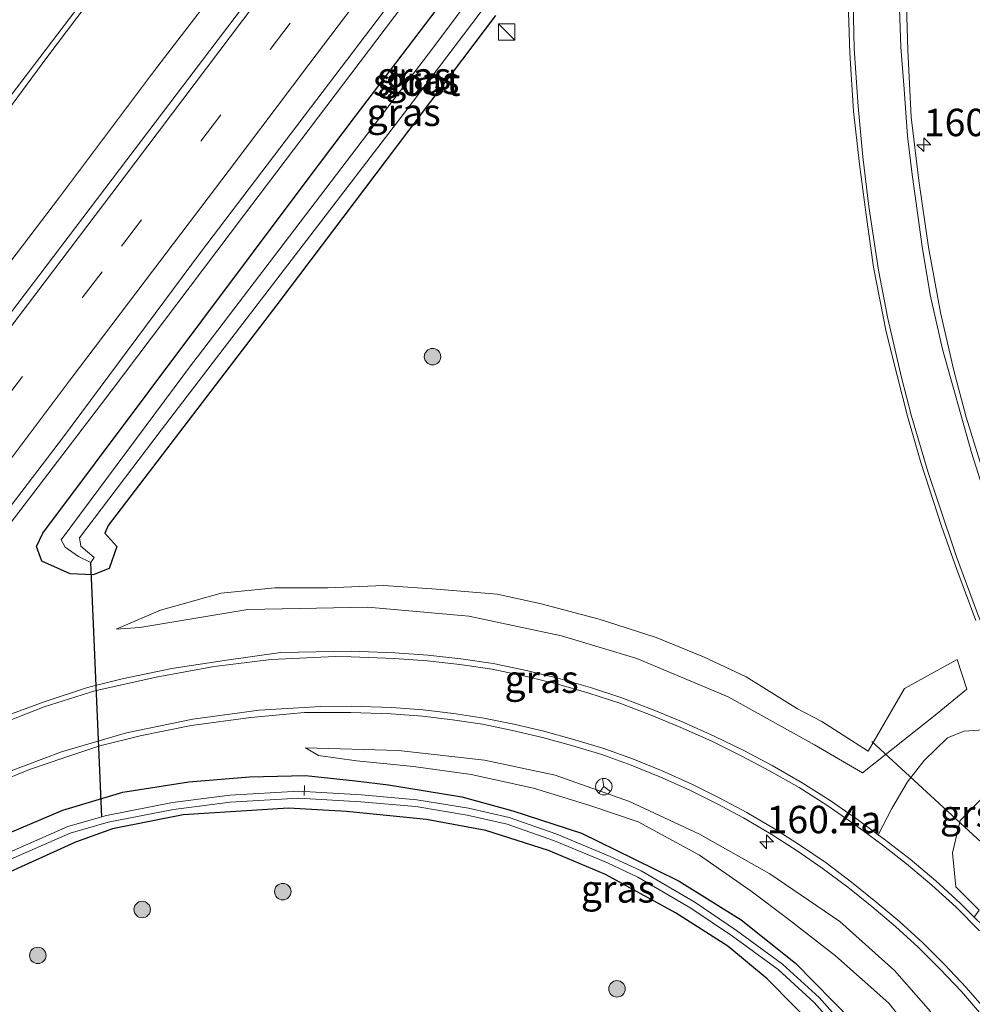
# Model space of a CAD drawing. Units: metres. Extents: x 230521 to 232295, y 543750 to 550001.
# Drawn here: x 230903 to 230990, y 544064 to 544153 of the extents above; entities that cross this region are included whole.
import ezdxf
from ezdxf.enums import TextEntityAlignment as Align

# ---------------------------------------------------------------- set-up
doc = ezdxf.new("R2010")
doc.units = ezdxf.units.M
doc.linetypes.add('VW-3-9_STREEP', pattern=[12, 3, -9])
doc.layers.get('0').update_dxf_attribs({"lineweight": 25})
for name, color, linetype, lineweight in [('B-ME-AL-OVERIG-L-B1', 7, 'Continuous', 18), ('B-ME-AM-KILOMETR-S-B1', 7, 'Continuous', 18), ('B-ME-BV-GELEIDECONSTRUCTIE-GELEIDERAIL-L-B1', 213, 'BV-GELEIDERAIL', 18), ('B-ME-GR-BOOM-S-B1', 93, 'Continuous', 18), ('B-ME-GW-INSTEEKWATERGANG-L-B1', 10, 'Continuous', 25), ('B-ME-GW-KRUINLIJN-L-B1', 93, 'Continuous', 18), ('B-ME-GW-TEENLIJN-L-B1', 93, 'Continuous', 18), ('B-ME-IE-GRASLAND-GV-B6', 93, 'Continuous', 18), ('B-ME-IE-INRICHTINGSELEMENT-S-B1', 253, 'Continuous', 18), ('B-ME-KW-DUIKER-L-B1', 10, 'Continuous', 25), ('B-ME-OG-WATER-GV-B6', 153, 'Continuous', 18), ('B-ME-VH-VERH_SOORT-BITUMEN-GV-B6', 8, 'IE-TERREINAFSCHEIDING-NATUURLIJK-HOUTWAL', 18), ('B-ME-VH-VERH_SOORT-GV-B6', 8, 'Continuous', 18), ('B-ME-VW-MARKERING-39STREEP-015-L-B1', 255, 'VW-3-9_STREEP', 18), ('B-ME-VW-MARKERING-STREEP-015-L-B1', 7, 'Continuous', 18), ('B-ME-VW-MEUBILAIR_WEGMEUBILAIR-RONA-S-B1', 8, 'Continuous', 18)]:
    doc.layers.add(name, color=color, linetype=linetype, lineweight=lineweight)
doc.styles.add('NLCS-ISO', font='NLCS-ISO.TTF')
doc.linetypes.add('BV-GELEIDERAIL', pattern='A,10,-3,[108,NLCS.SHX,S=1,R=0,X=0,Y=0],-3', length=16)
doc.linetypes.add('IE-TERREINAFSCHEIDING-NATUURLIJK-HOUTWAL', pattern='A,7,-1.5,[67,NLCS.SHX,S=0.75,R=45,X=0,Y=0],-1.5,7,-1.5,[70,NLCS.SHX,S=0.75,R=0,X=0,Y=0],-1.5', length=20)

# ---------------------------------------------------------------- blocks, each defined once
blk = doc.blocks.new('kast')
blk.add_line((-0.75, -0.75), (0.75, 0.75))
blk.add_lwpolyline([(-0.75, 0.75), (0.75, 0.75), (0.75, -0.75), (-0.75, -0.75)], close=True)
blk = doc.blocks.new('wegwijzer')
for q in [(-0.53, -0.53), (0, 0.75), (0.53, -0.53)]:
    blk.add_line((0, 0), q)
blk.add_circle((0, 0), 0.75)
blk = doc.blocks.new('boom')
blk.add_hatch(color=256).paths.add_polyline_path([(-0.75, 0, 1), (0.75, 0, 1)])
blk.add_circle((0, 0), 0.75)
blk = doc.blocks.new('hecto')
for p, q in [((0, 0.625), (-0.625, 0)), ((0, -0.625), (0, 0.625)), ((-0.625, 0), (0.625, 0)), ((0.625, 0), (0, -0.625))]:
    blk.add_line(p, q)

msp = doc.modelspace()

# ---------------------------------------------------------------- linework, layer by layer
at = {"layer": 'B-ME-AL-OVERIG-L-B1'}
msp.add_line((230929.05, 544083.733, 12.799), (230929.018, 544082.815, 12.799), dxfattribs=at)
at = {"layer": 'B-ME-BV-GELEIDECONSTRUCTIE-GELEIDERAIL-L-B1'}
for points in [[(230897.762, 544125.548, 14.714), (230906.732, 544137.309, 14.714), (230915.394, 544148.864, 14.714), (230921.154, 544156.376, 14.714), (230928.553, 544166.123, 14.814), (230936.435, 544176.588, 14.664), (230943.923, 544186.424, 14.764), (230950.984, 544195.757, 14.864), (230966.456, 544216.296, 14.764)], [(230895.965, 544099.377, 14.652), (230911.437, 544119.642, 14.716), (230923.505, 544135.603, 14.74), (230935.639, 544151.648, 14.788), (230947.671, 544167.542, 14.744), (230970.408, 544197.432, 14.763)]]:
    msp.add_polyline3d(points, dxfattribs=at)
at = {"layer": 'B-ME-GW-INSTEEKWATERGANG-L-B1'}
for points in [[(230946.441, 544153.853, 13.612), (230926.626, 544127.629, 13.525), (230911.183, 544107.396, 13.311), (230910.871, 544106.703, 13.412), (230911.976, 544105.481, 13.399), (230911.259, 544103.477, 13.345), (230909.797, 544102.909, 13.404), (230907.708, 544102.999, 13.399), (230905.125, 544104.166, 13.328), (230904.649, 544105.499, 13.404), (230905.235, 544106.716, 13.437), (230929.219, 544138.728, 13.579), (230933.693, 544144.699, 13.605), (230955.447, 544173.287, 13.58), (230960.196, 544179.771, 13.614)], [(230878.115, 544060.684, 13.131), (230883.793, 544066.833, 13.181), (230889.592, 544071.519, 13.181), (230895.807, 544076.104, 13.431), (230901.228, 544079.025, 13.481), (230907.05, 544081.473, 13.531), (230912.527, 544083.113, 13.731), (230918.534, 544084.061, 13.731), (230924.036, 544084.514, 13.581), (230929.154, 544084.644, 13.481), (230933.713, 544084.148, 13.362), (230936.693, 544083.789, 13.529), (230943.384, 544082.679, 13.481), (230948.023, 544081.427, 13.581), (230954.274, 544079.38, 13.431), (230958.983, 544077.068, 13.431), (230963.187, 544075.005, 13.481), (230968.808, 544071.481, 13.581), (230973.785, 544067.526, 13.431), (230978.901, 544062.317, 13.431)], [(230977.373, 544059.769, 13.595), (230976.163, 544061.081, 13.581), (230971.204, 544066.11, 13.531), (230967.615, 544069.091, 13.531), (230962.842, 544072.114, 13.431), (230956.455, 544075.63, 13.231), (230951.284, 544077.796, 13.331), (230945.584, 544079.621, 13.331), (230940.153, 544080.616, 13.181), (230932.879, 544081.357, 13.181), (230927.614, 544081.671, 13.131), (230918.022, 544081.053, 12.981), (230911.582, 544079.785, 13.081), (230908.196, 544078.574, 13.081), (230900.89, 544075.256, 13.231), (230894.257, 544071.443, 12.981), (230888.005, 544066.757, 12.881), (230883.193, 544062.659, 12.881), (230877.463, 544056.7, 12.931), (230871.021, 544048.671, 12.981), (230864.699, 544040.442, 12.931), (230860.3, 544034.456, 13.031), (230856.865, 544029.944, 13.181)]]:
    msp.add_polyline3d(points, dxfattribs=at)
at = {"layer": 'B-ME-GW-KRUINLIJN-L-B1'}
for points in [[(230975.506, 544087.436, 14.967), (230967.626, 544091.804, 14.845), (230959.326, 544095.281, 14.639), (230952.45, 544097.358, 14.538), (230944.026, 544099.136, 14.437), (230934.817, 544099.978, 14.127), (230923.893, 544099.749, 14.017), (230914.051, 544098.125, 13.767), (230911.915, 544097.974, 13.596)], [(230975.506, 544087.436, 14.967), (230979.879, 544084.875, 15.05), (230986.476, 544090.131, 15.014), (230989.378, 544092.491, 15.037), (230988.497, 544095.189, 14.827)], [(230929.133, 544087.163, 13.831), (230937.614, 544086.923, 14.081), (230945.453, 544086.043, 14.231), (230951.885, 544084.659, 14.331), (230958.645, 544082.281, 14.681), (230965.042, 544079.297, 14.831), (230971.447, 544075.679, 14.981), (230977.805, 544071.346, 15.231), (230982.793, 544066.858, 15.381), (230986.073, 544063.136, 15.381)]]:
    msp.add_polyline3d(points, dxfattribs=at)
at = {"layer": 'B-ME-GW-TEENLIJN-L-B1'}
for points in [[(230976.17, 544089.545, 14.131), (230973.958, 544090.696, 13.796), (230969.287, 544093.633, 13.696), (230965.385, 544095.452, 13.546), (230961.085, 544097.191, 13.546), (230955.892, 544098.883, 13.496), (230950.474, 544100.304, 13.596), (230946.601, 544101.145, 13.546), (230941.078, 544101.593, 13.646), (230936.269, 544101.946, 13.596), (230931.168, 544101.74, 13.446), (230926.364, 544101.738, 13.496), (230921.46, 544101.253, 13.546), (230915.935, 544099.699, 13.496), (230911.915, 544097.974, 13.596)], [(230976.17, 544089.545, 14.131), (230980.396, 544086.846, 14.323), (230983.707, 544092.549, 14.498), (230988.497, 544095.189, 14.827)], [(230984.2, 544061.45, 13.791), (230982.266, 544063.902, 13.791), (230977.414, 544068.201, 13.791), (230973.036, 544071.611, 13.841), (230969.741, 544074.094, 13.741), (230965.023, 544077.368, 13.791), (230959.44, 544080.408, 13.691), (230954.955, 544081.945, 13.691), (230949.924, 544083.489, 13.691), (230944.249, 544084.714, 13.641), (230938.968, 544085.452, 13.591), (230933.804, 544085.967, 13.591), (230930.343, 544086.444, 13.791), (230929.133, 544087.163, 13.831)]]:
    msp.add_polyline3d(points, dxfattribs=at)
at = {"layer": 'B-ME-IE-GRASLAND-GV-B6'}
for points in [[(230991.151, 544111.317, 14.504), (230989.322, 544117.261, 14.354), (230988.194, 544121.534, 14.254), (230986.985, 544126.819, 14.054), (230985.878, 544132.769, 14.054), (230984.989, 544138.843, 14.004), (230984.317, 544144.589, 13.904), (230983.997, 544150.698, 13.704), (230983.851, 544155.79, 13.704), (230983.739, 544160.449, 13.704), (230984, 544165.742, 13.704), (230984.447, 544171.11, 13.654), (230985.308, 544178.856, 13.704), (230985.743, 544181.617, 13.678), (230986.498, 544185.952, 13.665), (230988.167, 544193.477, 13.665), (230989.84, 544199.689, 13.665), (230991.701, 544205.633, 13.665)], [(230940.825, 544150.994, 12.412), (230919.2982, 544122.7814, 12.412), (230918.853, 544122.198, 12.412), (230906.908, 544106.097, 12.433), (230907.255, 544105.446, 12.433), (230908.467, 544104.576, 12.459), (230909.59, 544104.051, 12.459), (230909.909, 544104.505, 12.459), (230908.696, 544105.511, 12.417), (230908.562, 544106.282, 12.417), (230915.998, 544116.095, 12.375), (230921.0538, 544122.6862, 12.3748), (230938.133, 544144.952, 12.374), (230963.731, 544178.802, 12.418), (230972.218, 544189.997, 12.417), (230972.677, 544191.116, 12.417), (230971.748, 544191.857, 12.456), (230970.61, 544190.798, 12.394), (230959.594, 544176.143, 12.41), (230940.825, 544150.994, 12.412)], [(230955.447, 544173.287, 13.58), (230933.693, 544144.699, 13.605), (230929.219, 544138.728, 13.579), (230905.235, 544106.716, 13.437), (230904.649, 544105.499, 13.404), (230905.125, 544104.166, 13.328), (230907.708, 544102.999, 13.399), (230909.797, 544102.909, 13.404), (230911.259, 544103.477, 13.345), (230911.976, 544105.481, 13.399), (230910.871, 544106.703, 13.412), (230911.183, 544107.396, 13.311), (230926.626, 544127.629, 13.525), (230946.441, 544153.853, 13.612)], [(230946.441, 544153.853, 13.612), (230926.626, 544127.629, 13.525), (230911.183, 544107.396, 13.311), (230910.871, 544106.703, 13.412), (230911.976, 544105.481, 13.399), (230911.259, 544103.477, 13.345), (230909.797, 544102.909, 13.404), (230907.708, 544102.999, 13.399), (230905.125, 544104.166, 13.328), (230904.649, 544105.499, 13.404), (230905.235, 544106.716, 13.437), (230929.219, 544138.728, 13.579), (230933.693, 544144.699, 13.605), (230955.447, 544173.287, 13.58)], [(230928.402, 544161.184, 14.068), (230914.871, 544143.347, 14.168), (230898.163, 544121.334, 14.068), (230895.6, 544117.984, 14.055), (230889.601, 544109.985, 14.134), (230883.34, 544101.727, 14.054), (230877.418, 544093.856, 14.173), (230871.406, 544085.818, 14.159), (230865.151, 544077.499, 14.131), (230859.384, 544069.776, 14.054), (230853.148, 544061.486, 14.125)], [(230902.33, 544109.229, 13.839), (230907.104, 544115.479, 13.877), (230919.599, 544132.264, 13.817), (230938.452, 544157.133, 13.867)], [(230838.1914, 544059.987, 13.8725), (230842.5563, 544066.0863, 13.9007), (230846.9912, 544072.1347, 13.8884), (230851.4157, 544078.1876, 13.9009), (230855.8965, 544084.2024, 13.9218), (230860.3807, 544090.2139, 13.9379), (230864.8901, 544096.2071, 13.9629), (230869.4627, 544102.1533, 13.9928), (230873.9486, 544108.1589, 14.0138), (230878.4462, 544114.1606, 14.0113), (230882.9825, 544120.1336, 14.0119), (230887.524, 544126.1019, 14.0158), (230892.0635, 544132.0721, 14.0397), (230896.5918, 544138.0509, 14.0547), (230901.1346, 544144.0192, 14.0524), (230905.5985, 544150.0456, 14.0731), (230910.1124, 544156.0358, 14.106)], [(230978.547, 544156.09, 13.989), (230978.712, 544150.444, 13.989), (230979.057, 544145.136, 14.039), (230979.61, 544140.307, 14.139), (230980.195, 544135.696, 14.189), (230980.867, 544130.933, 14.289), (230982.019, 544125.055, 14.439), (230983.02, 544121.056, 14.439), (230983.956, 544117.364, 14.439), (230985.175, 544113.146, 14.489), (230987.07, 544107.333, 14.589), (230988.476, 544103.401, 14.789), (230990.194, 544098.765, 14.889)], [(230976.17, 544089.545, 14.131), (230973.958, 544090.696, 13.796), (230969.287, 544093.633, 13.696), (230965.385, 544095.452, 13.546), (230961.085, 544097.191, 13.546), (230955.892, 544098.883, 13.496), (230950.474, 544100.304, 13.596), (230946.601, 544101.145, 13.546), (230941.078, 544101.593, 13.646), (230936.269, 544101.946, 13.596), (230931.168, 544101.74, 13.446), (230926.364, 544101.738, 13.496), (230921.46, 544101.253, 13.546), (230915.935, 544099.699, 13.496), (230911.915, 544097.974, 13.596), (230914.051, 544098.125, 13.767), (230923.893, 544099.749, 14.017), (230934.817, 544099.978, 14.127), (230944.026, 544099.136, 14.437), (230952.45, 544097.358, 14.538), (230959.326, 544095.281, 14.639), (230967.626, 544091.804, 14.845), (230975.506, 544087.436, 14.967), (230979.879, 544084.875, 15.05), (230986.476, 544090.131, 15.014), (230989.378, 544092.491, 15.037), (230988.497, 544095.189, 14.827), (230983.707, 544092.549, 14.498), (230980.396, 544086.846, 14.323), (230976.17, 544089.545, 14.131)], [(230976.17, 544089.545, 14.131), (230980.396, 544086.846, 14.323), (230983.707, 544092.549, 14.498), (230988.497, 544095.189, 14.827), (230989.378, 544092.491, 15.037), (230986.476, 544090.131, 15.014), (230979.879, 544084.875, 15.05), (230975.506, 544087.436, 14.967), (230967.626, 544091.804, 14.845), (230959.326, 544095.281, 14.639), (230952.45, 544097.358, 14.538), (230944.026, 544099.136, 14.437), (230934.817, 544099.978, 14.127), (230923.893, 544099.749, 14.017), (230914.051, 544098.125, 13.767), (230911.915, 544097.974, 13.596), (230915.935, 544099.699, 13.496), (230921.46, 544101.253, 13.546), (230926.364, 544101.738, 13.496), (230931.168, 544101.74, 13.446), (230936.269, 544101.946, 13.596), (230941.078, 544101.593, 13.646), (230946.601, 544101.145, 13.546), (230950.474, 544100.304, 13.596), (230955.892, 544098.883, 13.496), (230961.085, 544097.191, 13.546), (230965.385, 544095.452, 13.546), (230969.287, 544093.633, 13.696), (230973.958, 544090.696, 13.796), (230976.17, 544089.545, 14.131)], [(230992.265, 544088.887, 15.12), (230989.097, 544088.672, 15.191), (230987.627, 544088.069, 15.208), (230985.473, 544086.012, 15.264), (230983.957, 544084.069, 15.359), (230982.54, 544081.623, 15.419), (230981.3062, 544079.2386, 15.5971), (230979.4182, 544080.6324, 15.5518), (230976.9218, 544082.3603, 15.4922), (230974.381, 544083.981, 15.4334), (230971.6584, 544085.5357, 15.3727), (230969.0694, 544086.9051, 15.3148), (230966.3725, 544088.2312, 15.2571), (230963.5468, 544089.5039, 15.1958), (230960.8113, 544090.6264, 15.1409), (230957.9525, 544091.723, 15.0917), (230955.113, 544092.6483, 15.0381), (230952.1412, 544093.4904, 14.9801), (230949.2794, 544094.2031, 14.9218), (230946.2424, 544094.8357, 14.8643), (230943.2849, 544095.2752, 14.8222), (230940.2907, 544095.6019, 14.7873), (230937.281, 544095.8228, 14.7413), (230933.3157, 544095.9477, 14.6555), (230926.909, 544095.832, 14.289), (230921.939, 544095.145, 14.339), (230916.962, 544094.366, 14.139), (230912.439, 544093.454, 14.089), (230909.307, 544092.653, 13.989), (230905.362, 544091.352, 13.889), (230901.883, 544090.074, 13.939)], [(230900.899, 544083.919, 13.65), (230904.002, 544085.167, 13.7), (230907.155, 544086.255, 13.75), (230910.428, 544087.336, 13.9), (230914.09, 544088.243, 13.9), (230918.747, 544089.203, 13.9), (230924.178, 544089.927, 14.05), (230929.051, 544090.371, 14.15), (230933.2905, 544090.3623, 14.4437), (230936.9562, 544090.2559, 14.5261), (230939.7922, 544090.0295, 14.57), (230942.5466, 544089.7089, 14.6094), (230945.2745, 544089.2992, 14.6538), (230948.0062, 544088.743, 14.6972), (230950.7184, 544088.1034, 14.7432), (230953.5049, 544087.3355, 14.8004), (230956.1425, 544086.5348, 14.8583), (230958.8122, 544085.5782, 14.9192), (230961.4141, 544084.5118, 14.9731), (230964.0834, 544083.3189, 15.0359), (230966.6267, 544082.0615, 15.0911), (230969.0416, 544080.7713, 15.154), (230971.546, 544079.2763, 15.2195), (230973.9165, 544077.7787, 15.2774), (230976.2124, 544076.1953, 15.3336), (230978.527, 544074.4709, 15.4002), (230980.716, 544072.6893, 15.4599), (230982.8873, 544070.8653, 15.5394), (230984.9363, 544068.9994, 15.6068), (230986.9328, 544067.0017, 15.6688), (230988.8722, 544064.9479, 15.7295), (230990.721, 544062.8255, 15.7934)], [(230986.073, 544063.136, 15.381), (230982.793, 544066.858, 15.381), (230977.805, 544071.346, 15.231), (230971.447, 544075.679, 14.981), (230965.042, 544079.297, 14.831), (230958.645, 544082.281, 14.681), (230951.885, 544084.659, 14.331), (230945.453, 544086.043, 14.231), (230937.614, 544086.923, 14.081), (230929.133, 544087.163, 13.831), (230930.343, 544086.444, 13.791), (230933.804, 544085.967, 13.591), (230938.968, 544085.452, 13.591), (230944.249, 544084.714, 13.641), (230949.924, 544083.489, 13.691), (230954.955, 544081.945, 13.691), (230959.44, 544080.408, 13.691), (230965.023, 544077.368, 13.791), (230969.741, 544074.094, 13.741), (230973.036, 544071.611, 13.841), (230977.414, 544068.201, 13.791), (230982.266, 544063.902, 13.791), (230984.2, 544061.45, 13.791)], [(230986.073, 544063.136, 15.381), (230984.2, 544061.45, 13.791), (230982.266, 544063.902, 13.791), (230977.414, 544068.201, 13.791), (230973.036, 544071.611, 13.841), (230969.741, 544074.094, 13.741), (230965.023, 544077.368, 13.791), (230959.44, 544080.408, 13.691), (230954.955, 544081.945, 13.691), (230949.924, 544083.489, 13.691), (230944.249, 544084.714, 13.641), (230938.968, 544085.452, 13.591), (230933.804, 544085.967, 13.591), (230930.343, 544086.444, 13.791), (230929.133, 544087.163, 13.831), (230937.614, 544086.923, 14.081), (230945.453, 544086.043, 14.231), (230951.885, 544084.659, 14.331), (230958.645, 544082.281, 14.681), (230965.042, 544079.297, 14.831), (230971.447, 544075.679, 14.981), (230977.805, 544071.346, 15.231), (230982.793, 544066.858, 15.381), (230986.073, 544063.136, 15.381)], [(230878.115, 544060.684, 13.131), (230883.793, 544066.833, 13.181), (230889.592, 544071.519, 13.181), (230895.807, 544076.104, 13.431), (230901.228, 544079.025, 13.481), (230907.05, 544081.473, 13.531), (230912.527, 544083.113, 13.731), (230918.534, 544084.061, 13.731), (230924.036, 544084.514, 13.581), (230929.154, 544084.644, 13.481), (230933.713, 544084.148, 13.362), (230936.693, 544083.789, 13.529), (230943.384, 544082.679, 13.481), (230948.023, 544081.427, 13.581), (230954.274, 544079.38, 13.431), (230958.983, 544077.068, 13.431), (230963.187, 544075.005, 13.481), (230968.808, 544071.481, 13.581), (230973.785, 544067.526, 13.431), (230978.901, 544062.317, 13.431)], [(230978.901, 544062.317, 13.431), (230973.785, 544067.526, 13.431), (230968.808, 544071.481, 13.581), (230963.187, 544075.005, 13.481), (230958.983, 544077.068, 13.431), (230954.274, 544079.38, 13.431), (230948.023, 544081.427, 13.581), (230943.384, 544082.679, 13.481), (230936.693, 544083.789, 13.529), (230933.713, 544084.148, 13.362), (230929.154, 544084.644, 13.481), (230924.036, 544084.514, 13.581), (230918.534, 544084.061, 13.731), (230912.527, 544083.113, 13.731), (230907.05, 544081.473, 13.531), (230901.228, 544079.025, 13.481), (230895.807, 544076.104, 13.431), (230889.592, 544071.519, 13.181), (230883.793, 544066.833, 13.181), (230878.115, 544060.684, 13.131)], [(230979.782, 544060.072, 12.648), (230975.919, 544064.398, 12.648), (230972.584, 544067.451, 12.648), (230968.411, 544070.525, 12.648), (230964.588, 544073.1, 12.497), (230959.707, 544075.938, 12.447), (230956.904, 544077.268, 12.447), (230952.044, 544079.279, 12.497), (230947.683, 544080.811, 12.547), (230943.99, 544081.652, 12.547), (230939.289, 544082.428, 12.547), (230934.237, 544082.883, 12.547), (230928.534, 544083.212, 12.547), (230922.243, 544082.842, 12.397), (230917.033, 544082.167, 12.247), (230911.038, 544081.002, 12.247), (230907.515, 544079.982, 12.297), (230901.861, 544077.51, 12.247), (230897.192, 544075.162, 12.247), (230890.885, 544070.979, 12.197), (230885.96, 544067.059, 12.247), (230881.437, 544062.9, 12.347)], [(230881.867, 544062.448, 12.35), (230886.351, 544066.571, 12.25), (230891.238, 544070.461, 12.2), (230897.492, 544074.608, 12.25), (230902.114, 544076.933, 12.25), (230907.715, 544079.382, 12.3), (230911.173, 544080.383, 12.25), (230917.122, 544081.539, 12.25), (230922.291, 544082.209, 12.4), (230928.525, 544082.575, 12.55), (230934.182, 544082.249, 12.55), (230939.201, 544081.797, 12.55), (230943.861, 544081.027, 12.55), (230947.502, 544080.199, 12.55), (230951.814, 544078.684, 12.5), (230956.644, 544076.686, 12.45), (230959.41, 544075.373, 12.45), (230964.25, 544072.558, 12.5), (230968.046, 544070.001, 12.65), (230972.182, 544066.955, 12.65), (230975.47, 544063.945, 12.65), (230979.296, 544059.66, 12.65)], [(230998.6639, 544061.5961, 16.1617), (230996.8579, 544064.0318, 16.1024), (230994.9849, 544066.3802, 16.0392), (230992.9839, 544068.6774, 15.9695), (230990.914, 544070.8693, 15.8967), (230990.0446, 544071.7393, 15.8662), (230990.494, 544072.359, 15.738), (230988.383, 544074.508, 15.664), (230988.058, 544077.602, 15.572), (230988.774, 544080.55, 15.456), (230990.581, 544082.378, 15.37), (230993.923, 544082.335, 15.326), (230996.261, 544080.995, 15.3), (230998.19, 544078.704, 15.316), (230998.568, 544078.853, 15.348), (231000.314, 544074.816, 15.429), (231003.121, 544068.482, 15.589), (231007.651, 544057.726, 15.853)], [(230976.163, 544061.081, 13.581), (230971.204, 544066.11, 13.531), (230967.615, 544069.091, 13.531), (230962.842, 544072.114, 13.431), (230956.455, 544075.63, 13.231), (230951.284, 544077.796, 13.331), (230945.584, 544079.621, 13.331), (230940.153, 544080.616, 13.181), (230932.879, 544081.357, 13.181), (230927.614, 544081.671, 13.131), (230918.022, 544081.053, 12.981), (230911.582, 544079.785, 13.081), (230908.196, 544078.574, 13.081), (230900.89, 544075.256, 13.231), (230894.257, 544071.443, 12.981), (230888.005, 544066.757, 12.881), (230883.193, 544062.659, 12.881)], [(230883.193, 544062.659, 12.881), (230888.005, 544066.757, 12.881), (230894.257, 544071.443, 12.981), (230900.89, 544075.256, 13.231), (230908.196, 544078.574, 13.081), (230911.582, 544079.785, 13.081), (230918.022, 544081.053, 12.981), (230927.614, 544081.671, 13.131), (230932.879, 544081.357, 13.181), (230940.153, 544080.616, 13.181), (230945.584, 544079.621, 13.331), (230951.284, 544077.796, 13.331), (230956.455, 544075.63, 13.231), (230962.842, 544072.114, 13.431), (230967.615, 544069.091, 13.531), (230971.204, 544066.11, 13.531), (230976.163, 544061.081, 13.581)]]:
    msp.add_polyline3d(points, dxfattribs=at)
at = {"layer": 'B-ME-KW-DUIKER-L-B1'}
for p, q in [((230910.586, 544080.871, 12.253), (230909.59, 544104.051, 12.459)), ((230980.729, 544087.719, 14.266), (230991.46, 544077.829, 15.003))]:
    msp.add_line(p, q, dxfattribs=at)
at = {"layer": 'B-ME-OG-WATER-GV-B6'}
for points in [[(230940.825, 544150.994, 12.412), (230959.594, 544176.143, 12.41), (230970.61, 544190.798, 12.394), (230971.748, 544191.857, 12.456), (230972.677, 544191.116, 12.417), (230972.218, 544189.997, 12.417), (230963.731, 544178.802, 12.418), (230938.133, 544144.952, 12.374), (230921.0538, 544122.6862, 12.3748), (230915.998, 544116.095, 12.375), (230908.562, 544106.282, 12.417), (230908.696, 544105.511, 12.417), (230909.909, 544104.505, 12.459), (230909.59, 544104.051, 12.459), (230908.467, 544104.576, 12.459), (230907.255, 544105.446, 12.433), (230906.908, 544106.097, 12.433), (230918.853, 544122.198, 12.412), (230919.2982, 544122.7814, 12.412), (230940.825, 544150.994, 12.412)], [(230881.437, 544062.9, 12.347), (230885.96, 544067.059, 12.247), (230890.885, 544070.979, 12.197), (230897.192, 544075.162, 12.247), (230901.861, 544077.51, 12.247), (230907.515, 544079.982, 12.297), (230911.038, 544081.002, 12.247), (230917.033, 544082.167, 12.247), (230922.243, 544082.842, 12.397), (230928.534, 544083.212, 12.547), (230934.237, 544082.883, 12.547), (230939.289, 544082.428, 12.547), (230943.99, 544081.652, 12.547), (230947.683, 544080.811, 12.547), (230952.044, 544079.279, 12.497), (230956.904, 544077.268, 12.447), (230959.707, 544075.938, 12.447), (230964.588, 544073.1, 12.497), (230968.411, 544070.525, 12.648), (230972.584, 544067.451, 12.648), (230975.919, 544064.398, 12.648), (230979.782, 544060.072, 12.648)], [(230979.296, 544059.66, 12.65), (230975.47, 544063.945, 12.65), (230972.182, 544066.955, 12.65), (230968.046, 544070.001, 12.65), (230964.25, 544072.558, 12.5), (230959.41, 544075.373, 12.45), (230956.644, 544076.686, 12.45), (230951.814, 544078.684, 12.5), (230947.502, 544080.199, 12.55), (230943.861, 544081.027, 12.55), (230939.201, 544081.797, 12.55), (230934.182, 544082.249, 12.55), (230928.525, 544082.575, 12.55), (230922.291, 544082.209, 12.4), (230917.122, 544081.539, 12.25), (230911.173, 544080.383, 12.25), (230907.715, 544079.382, 12.3), (230902.114, 544076.933, 12.25), (230897.492, 544074.608, 12.25), (230891.238, 544070.461, 12.2), (230886.351, 544066.571, 12.25), (230881.867, 544062.448, 12.35)]]:
    msp.add_polyline3d(points, dxfattribs=at)
at = {"layer": 'B-ME-VH-VERH_SOORT-BITUMEN-GV-B6'}
for points in [[(230991.701, 544205.633, 13.665), (230989.84, 544199.689, 13.665), (230988.167, 544193.477, 13.665), (230986.498, 544185.952, 13.665), (230985.743, 544181.617, 13.678), (230985.308, 544178.856, 13.704), (230984.447, 544171.11, 13.654), (230984, 544165.742, 13.704), (230983.739, 544160.449, 13.704), (230983.851, 544155.79, 13.704), (230983.997, 544150.698, 13.704), (230984.317, 544144.589, 13.904), (230984.989, 544138.843, 14.004), (230985.878, 544132.769, 14.054), (230986.985, 544126.819, 14.054), (230988.194, 544121.534, 14.254), (230989.322, 544117.261, 14.354), (230991.151, 544111.317, 14.504)], [(230853.148, 544061.486, 14.125), (230859.384, 544069.776, 14.054), (230865.151, 544077.499, 14.131), (230871.406, 544085.818, 14.159), (230877.418, 544093.856, 14.173), (230883.34, 544101.727, 14.054), (230889.601, 544109.985, 14.134), (230895.6, 544117.984, 14.055), (230898.163, 544121.334, 14.068), (230914.871, 544143.347, 14.168), (230928.402, 544161.184, 14.068)], [(230938.452, 544157.133, 13.867), (230919.599, 544132.264, 13.817), (230907.104, 544115.479, 13.877), (230902.33, 544109.229, 13.839)], [(230910.1124, 544156.0358, 14.106), (230905.5985, 544150.0456, 14.0731), (230901.1346, 544144.0192, 14.0524), (230896.5918, 544138.0509, 14.0547), (230892.0635, 544132.0721, 14.0397), (230887.524, 544126.1019, 14.0158), (230882.9825, 544120.1336, 14.0119), (230878.4462, 544114.1606, 14.0113), (230873.9486, 544108.1589, 14.0138), (230869.4627, 544102.1533, 13.9928), (230864.8901, 544096.2071, 13.9629), (230860.3807, 544090.2139, 13.9379), (230855.8965, 544084.2024, 13.9218), (230851.4157, 544078.1876, 13.9009), (230846.9912, 544072.1347, 13.8884), (230842.5563, 544066.0863, 13.9007), (230838.1914, 544059.987, 13.8725)], [(230990.194, 544098.765, 14.889), (230988.476, 544103.401, 14.789), (230987.07, 544107.333, 14.589), (230985.175, 544113.146, 14.489), (230983.956, 544117.364, 14.439), (230983.02, 544121.056, 14.439), (230982.019, 544125.055, 14.439), (230980.867, 544130.933, 14.289), (230980.195, 544135.696, 14.189), (230979.61, 544140.307, 14.139), (230979.057, 544145.136, 14.039), (230978.712, 544150.444, 13.989), (230978.547, 544156.09, 13.989)], [(230901.883, 544090.074, 13.939), (230905.362, 544091.352, 13.889), (230909.307, 544092.653, 13.989), (230912.439, 544093.454, 14.089), (230916.962, 544094.366, 14.139), (230921.939, 544095.145, 14.339), (230926.909, 544095.832, 14.289), (230933.3157, 544095.9477, 14.6555), (230937.281, 544095.8228, 14.7413), (230940.2907, 544095.6019, 14.7873), (230943.2849, 544095.2752, 14.8222), (230946.2424, 544094.8357, 14.8643), (230949.2794, 544094.2031, 14.9218), (230952.1412, 544093.4904, 14.9801), (230955.113, 544092.6483, 15.0381), (230957.9525, 544091.723, 15.0917), (230960.8113, 544090.6264, 15.1409), (230963.5468, 544089.5039, 15.1958), (230966.3725, 544088.2312, 15.2571), (230969.0694, 544086.9051, 15.3148), (230971.6584, 544085.5357, 15.3727), (230974.381, 544083.981, 15.4334), (230976.9218, 544082.3603, 15.4922), (230979.4182, 544080.6324, 15.5518), (230981.3062, 544079.2386, 15.5971), (230981.8323, 544078.8502, 15.6098), (230984.2172, 544077.0069, 15.6736), (230986.5469, 544075.0391, 15.7531), (230988.7697, 544073.015, 15.8216), (230990.0446, 544071.7393, 15.8662)], [(230990.721, 544062.8255, 15.7934), (230988.8722, 544064.9479, 15.7295), (230986.9328, 544067.0017, 15.6688), (230984.9363, 544068.9994, 15.6068), (230982.8873, 544070.8653, 15.5394), (230980.716, 544072.6893, 15.4599), (230978.527, 544074.4709, 15.4002), (230976.2124, 544076.1953, 15.3336), (230973.9165, 544077.7787, 15.2774), (230971.546, 544079.2763, 15.2195), (230969.0416, 544080.7713, 15.154), (230966.6267, 544082.0615, 15.0911), (230964.0834, 544083.3189, 15.0359), (230961.4141, 544084.5118, 14.9731), (230958.8122, 544085.5782, 14.9192), (230956.1425, 544086.5348, 14.8583), (230953.5049, 544087.3355, 14.8004), (230950.7184, 544088.1034, 14.7432), (230948.0062, 544088.743, 14.6972), (230945.2745, 544089.2992, 14.6538), (230942.5466, 544089.7089, 14.6094), (230939.7922, 544090.0295, 14.57), (230936.9562, 544090.2559, 14.5261), (230933.2905, 544090.3623, 14.4437), (230929.051, 544090.371, 14.15), (230924.178, 544089.927, 14.05), (230918.747, 544089.203, 13.9), (230914.09, 544088.243, 13.9), (230910.428, 544087.336, 13.9), (230907.155, 544086.255, 13.75), (230904.002, 544085.167, 13.7), (230900.899, 544083.919, 13.65)]]:
    msp.add_polyline3d(points, dxfattribs=at)
at = {"layer": 'B-ME-VH-VERH_SOORT-GV-B6'}
msp.add_polyline3d([(230994.045, 544089.427, 15.125), (230998.568, 544078.853, 15.348), (230998.19, 544078.704, 15.316), (230996.261, 544080.995, 15.3), (230993.923, 544082.335, 15.326), (230990.581, 544082.378, 15.37), (230988.774, 544080.55, 15.456), (230988.058, 544077.602, 15.572), (230988.383, 544074.508, 15.664), (230990.494, 544072.359, 15.738), (230990.0446, 544071.7393, 15.8662), (230988.7697, 544073.015, 15.8216), (230986.5469, 544075.0391, 15.7531), (230984.2172, 544077.0069, 15.6736), (230981.8323, 544078.8502, 15.6098), (230981.3062, 544079.2386, 15.5971), (230982.54, 544081.623, 15.419), (230983.957, 544084.069, 15.359), (230985.473, 544086.012, 15.264), (230987.627, 544088.069, 15.208), (230989.097, 544088.672, 15.191), (230992.265, 544088.887, 15.12), (230994.045, 544089.427, 15.125)], dxfattribs=at)
at = {"layer": 'B-ME-VW-MARKERING-39STREEP-015-L-B1'}
msp.add_polyline3d([(230826.602, 544017.14, 14.022), (230832.592, 544025.66, 14.055), (230838.734, 544034.199, 14.073), (230844.732, 544042.618, 14.072), (230850.855, 544050.841, 14.086), (230856.805, 544059.02, 14.113), (230862.891, 544067.211, 14.13), (230868.889, 544075.236, 14.137), (230875.059, 544083.446, 14.136), (230881.975, 544092.699, 14.171), (230887.336, 544099.766, 14.163), (230893.533, 544107.84, 14.164), (230899.782, 544116.272, 14.105), (230901.547, 544118.578, 14.119), (230912.397, 544132.843, 14.119), (230925.916, 544150.765, 14.119), (230935.5454, 544163.3552, 14.1716), (230938.5613, 544167.3435, 14.1991), (230944.7069, 544175.4508, 14.1825), (230950.7615, 544183.4095, 14.165), (230956.8258, 544191.3609, 14.1667), (230962.8539, 544199.3398, 14.195), (230968.8621, 544207.3339, 14.22), (230973.432, 544213.3497, 14.2124)], dxfattribs=at)
at = {"layer": 'B-ME-VW-MARKERING-STREEP-015-L-B1'}
for points in [[(230724.1377, 543892.6002, 13.7847), (230732.5929, 543905.9492, 13.7978), (230743.1375, 543922.4258, 13.7986), (230753.8362, 543938.9035, 13.8054), (230764.6414, 543955.2841, 13.8121), (230772.8918, 543967.6172, 13.8321), (230783.8846, 543983.7326, 13.8335), (230794.9309, 543999.7955, 13.8337), (230806.2105, 544015.9981, 13.8615), (230817.4935, 544031.9392, 13.8836), (230823.2592, 544040.0209, 13.878), (230834.8013, 544056.1759, 13.9105), (230846.4717, 544072.3059, 13.9444), (230855.287, 544084.2632, 13.9811), (230864.0942, 544096.0445, 14.0177), (230875.9665, 544111.7526, 14.0519), (230887.892, 544127.5344, 14.0852), (230899.6186, 544143.0513, 14.1204), (230911.4096, 544158.5745, 14.1327), (230923.2601, 544174.1333, 14.1375), (230935.0181, 544189.6459, 14.1455), (230946.7922, 544205.1812, 14.1459), (230957.9271, 544219.8982, 14.1643)], [(230898.405, 544120.376, 14.139), (230911.503, 544137.644, 14.139), (230929.88, 544161.998, 14.139), (230932.6588, 544165.4933, 14.2616), (230935.6713, 544169.4841, 14.2616), (230941.8514, 544177.6232, 14.2688), (230947.9, 544185.5866, 14.2678), (230953.9451, 544193.5525, 14.2864), (230959.9802, 544201.5261, 14.2802), (230966.0238, 544209.4932, 14.2893), (230970.0272, 544214.7887, 14.3053)], [(230855.896, 544051.64, 14.0128), (230865.834, 544065.014, 14.0438), (230874.812, 544077.054, 14.0527), (230884.66, 544090.189, 14.0478), (230893.561, 544101.985, 14.0419), (230900.776, 544111.43, 14.0419), (230907.816, 544120.794, 14.0493), (230915.225, 544130.587, 14.0548), (230922.191, 544139.758, 14.0544), (230929.452, 544149.403, 14.0566), (230936.896, 544159.222, 14.0594), (230950.871, 544177.657, 14.0791), (230964.88, 544196.164, 14.0946), (230976.8273, 544211.9157, 14.1054)], [(230991.018, 544110.228, 14.54), (230989.79, 544114.065, 14.39), (230987.156, 544123.472, 14.29), (230986.045, 544128.411, 14.19), (230985.312, 544132.823, 14.14), (230984.886, 544135.899, 14.09), (230984.399, 544139.37, 14.14), (230983.96, 544142.867, 13.99), (230983.659, 544147.159, 13.99), (230983.356, 544150.968, 13.94), (230983.249, 544154.456, 13.79), (230983.201, 544158.916, 13.84), (230983.341, 544162.85, 13.89), (230983.605, 544167.362, 13.74), (230984.047, 544173.225, 13.74), (230984.625, 544178.149, 13.74), (230985.692, 544184.578, 13.69), (230986.333, 544187.965, 13.79), (230987.407, 544192.481, 13.707)], [(231000.847, 544074.561, 15.471), (230996.329, 544084.958, 15.14), (230992.682, 544093.48, 14.99), (230990.341, 544099.391, 14.89), (230988.437, 544104.556, 14.74), (230986.782, 544109.43, 14.69), (230985.845, 544112.249, 14.54), (230984.334, 544117.362, 14.49), (230983.42, 544120.88, 14.49), (230982.181, 544126.255, 14.44), (230981.333, 544130.669, 14.44), (230980.434, 544136.476, 14.24), (230979.915, 544140.999, 14.24), (230979.47, 544145.586, 14.19), (230979.104, 544150.851, 14.09), (230978.979, 544156.597, 13.99), (230979.004, 544160.573, 14.09), (230979.295, 544166.82, 13.94), (230979.595, 544170.66, 13.94), (230979.667, 544171.353, 13.935)], [(230900.523, 544089.02, 13.84), (230905.362, 544090.886, 14.09), (230909.951, 544092.358, 14.09), (230915.557, 544093.584, 14.19), (230920.826, 544094.56, 14.29), (230926.006, 544095.186, 14.29), (230931.86, 544095.461, 14.39), (230933.3134, 544095.4384, 14.6496), (230937.2518, 544095.2935, 14.7296), (230940.2425, 544095.074, 14.773), (230943.2171, 544094.7495, 14.8047), (230946.1494, 544094.3137, 14.8489), (230949.1613, 544093.6863, 14.9043), (230952.0049, 544092.9782, 14.9631), (230954.9586, 544092.1412, 15.023), (230957.7754, 544091.2233, 15.0748), (230960.6158, 544090.1337, 15.1257), (230963.3373, 544089.0169, 15.1821), (230966.1466, 544087.7517, 15.2361), (230968.8285, 544086.4329, 15.299), (230971.403, 544085.0712, 15.3583), (230974.1069, 544083.5272, 15.4224), (230976.6284, 544081.9188, 15.4769), (230979.11, 544080.2012, 15.5376), (230981.5128, 544078.4273, 15.5952), (230983.8839, 544076.5946, 15.6636), (230986.1974, 544074.6405, 15.7404), (230988.4036, 544072.6315, 15.8052), (230990.5338, 544070.5, 15.8872)], [(230991.1666, 544063.197, 15.8141), (230989.3019, 544065.3377, 15.75), (230987.3488, 544067.4058, 15.683), (230985.3369, 544069.4191, 15.6232), (230983.2692, 544071.3019, 15.5547), (230981.0856, 544073.1363, 15.4831), (230978.8835, 544074.9286, 15.4128), (230976.5504, 544076.6667, 15.3524), (230974.2362, 544078.2628, 15.2941), (230971.8496, 544079.7705, 15.2363), (230969.3271, 544081.2763, 15.1704), (230966.892, 544082.5774, 15.1068), (230964.3303, 544083.8438, 15.0519), (230961.6424, 544085.045, 14.993), (230959.0201, 544086.1199, 14.9343), (230956.3247, 544087.0856, 14.875), (230953.6662, 544087.8926, 14.8224), (230950.862, 544088.6655, 14.7638), (230948.1307, 544089.3096, 14.7177), (230945.3755, 544089.8706, 14.6722), (230942.6233, 544090.2839, 14.6278), (230939.8488, 544090.6068, 14.5878), (230936.9878, 544090.8352, 14.5472), (230933.2931, 544090.9424, 14.4668), (230930.532, 544090.914, 14.19), (230924.92, 544090.588, 14.14), (230918.895, 544089.757, 13.99), (230912.854, 544088.525, 13.94), (230906.929, 544086.8, 13.79), (230902.097, 544084.972, 13.79)]]:
    msp.add_polyline3d(points, dxfattribs=at)

# ---------------------------------------------------------------- block references
at = {"layer": 'B-ME-AM-KILOMETR-S-B1', "rotation": 90}
for p in [(230985.459, 544142.088, 13.945), (230971.136, 544078.592, 15.129)]:
    msp.add_blockref('hecto', p, dxfattribs=at)
at = {"layer": 'B-ME-GR-BOOM-S-B1', "rotation": 90}
for p in [(230940.719, 544122.784, 13.778), (230927.082, 544074.059, 13.452), (230914.274, 544072.428, 13.452), (230904.769, 544068.247, 13.016), (230957.513, 544065.2, 13.536)]:
    msp.add_blockref('boom', p, dxfattribs=at)
at = {"layer": 'B-ME-IE-INRICHTINGSELEMENT-S-B1', "rotation": 90}
msp.add_blockref('kast', (230947.464, 544152.356, 13.631), dxfattribs=at)
at = {"layer": 'B-ME-VW-MEUBILAIR_WEGMEUBILAIR-RONA-S-B1', "rotation": 9}
msp.add_blockref('wegwijzer', (230956.316, 544083.623, 19.753), dxfattribs=at)

# ---------------------------------------------------------------- texts
at = {"layer": 'B-ME-AM-KILOMETR-S-B1', "ltscale": 0.2, "style": 'NLCS-ISO'}
for s, p in [('160.4b', (230985.459, 544142.088, 13.945)), ('160.4a', (230971.136, 544078.592, 15.129))]:
    msp.add_text(s, height=2.5, dxfattribs=at).set_placement(p, align=Align.BOTTOM_LEFT)
at = {"layer": 'B-ME-IE-GRASLAND-GV-B6', "ltscale": 0.2, "style": 'NLCS-ISO'}
for p in [(230939.0375, 544148.3565), (230939.0375, 544148.3565), (230939.7925, 544147.954), (230938.0885, 544145.0448), (230950.6465, 544093.4105), (230950.6465, 544093.4105), (230957.603, 544074.3065)]:
    msp.add_text('gras', height=2.5, dxfattribs=at).set_placement(p, align=Align.MIDDLE_CENTER)
at = {"layer": 'B-ME-OG-WATER-GV-B6', "ltscale": 0.2, "style": 'NLCS-ISO'}
msp.add_text('sloot', height=2.5, dxfattribs=at).set_placement((230939.2765, 544147.7953), align=Align.MIDDLE_CENTER)
at = {"layer": 'B-ME-VH-VERH_SOORT-GV-B6', "ltscale": 0.2, "style": 'NLCS-ISO'}
msp.add_text('grst', height=2.5, dxfattribs=at).set_placement((230989.9807, 544081.1505), align=Align.MIDDLE_CENTER)

doc.saveas('drawing.dxf')
